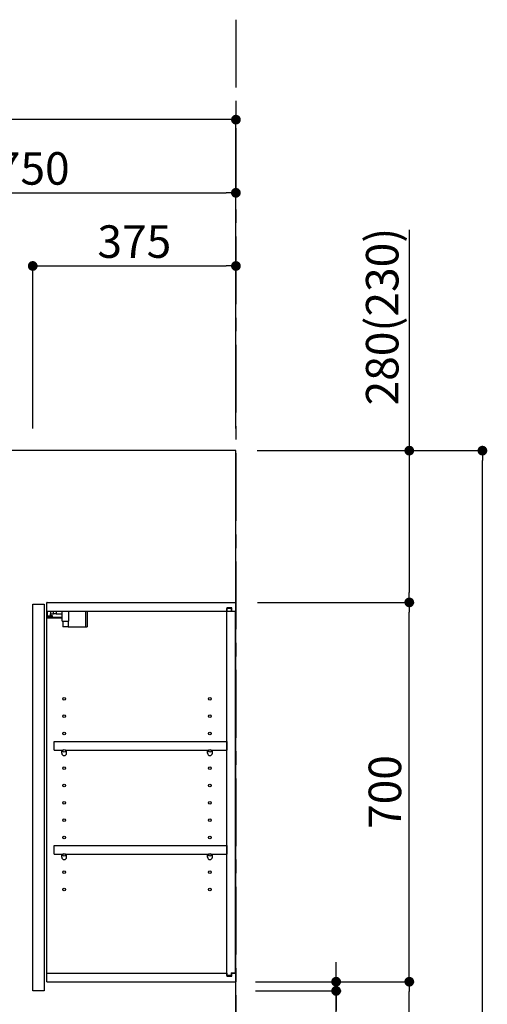
# Model space of a CAD drawing. Extents: x 163 to 26285, y -10810 to -2410.
# Drawn here: x 5505 to 6368, y -7607 to -5790 of the extents above; entities that cross this region are included whole.
import ezdxf

# ---------------------------------------------------------------- set-up
doc = ezdxf.new("R2010")
doc.units = 0
doc.header["$LTSCALE"] = 50
doc.header["$MEASUREMENT"] = 0
for name, pattern in [('CENTER', [2, 1.25, -0.25, 0.25, -0.25]), ('HIDDEN', [0.375, 0.25, -0.125]), ('STYLE_03', [0.416641, 0.208282, -0.208359])]:
    doc.linetypes.add(name, pattern=pattern)
doc.layers.get('0').update_dxf_attribs({"linetype": 'CONTINUOUS'})
for name, color, linetype in [('111-壁仕上', 3, 'CONTINUOUS'), ('121-キャビネット（中）', 253, 'HIDDEN'), ('122-扉', 6, 'CONTINUOUS'), ('130-穴加工', 9, 'CONTINUOUS'), ('141-パーツ', 31, 'CONTINUOUS'), ('166-寸法B', 11, 'CONTINUOUS')]:
    doc.layers.add(name, color=color, linetype=linetype)
doc.styles.add('KH001', font='txt')
doc.dimstyles.new('KH1xx030', dxfattribs={"dimscale": 30, "dimtxt": 2, "dimasz": 0.6, "dimexe": 0.3, "dimexo": 1.2, "dimgap": 0.5, "dimtad": 3, "dimdec": 1, "dimdsep": 46, "dimlunit": 6, "dimtxsty": 'KH001', "dimblk": 'DOT', "dimcen": 1, "dimdle": 1, "dimclrd": 256, "dimclre": 256, "dimclrt": 256, "dimadec": 0, "dimazin": 0, "dimtfac": 1, "dimtdec": 1, "dimtix": 1, "dimtmove": 2, "dimatfit": 3, "dimldrblk": 'CLOSEDBLANK', "dimfxl": 1, "dimtolj": 1, "dimtzin": 0, "dimlwd": -1, "dimlwe": -1, "dimarcsym": 0})

# ---------------------------------------------------------------- blocks, each defined once
blk = doc.blocks.new('_Dot')
at = {"color": 0, "linetype": 'ByBlock', "lineweight": -2}
blk.add_line((-0.5, 0), (-1, 0), dxfattribs=at)
at = {"color": 0, "linetype": 'ByBlock', "const_width": 0.5}
blk.add_lwpolyline([(-0.25, 0, 1), (0.25, 0, 1)], format="xyb", close=True, dxfattribs=at)
blk = doc.blocks.new('*D87')
at = {"layer": '166-寸法B', "transparency": 16777216}
for p, q in [((5153.9, -6548.9), (5153.9, -6100.1)), ((5903.9, -6536.9), (5903.9, -6100.1)), ((5171.9, -6109.1), (5885.9, -6109.1))]:
    blk.add_line(p, q, dxfattribs=at)
at = {"layer": '166-寸法B', "transparency": 16777216, "xscale": 18, "yscale": 18, "zscale": 18, "rotation": 180}
blk.add_blockref('_Dot', (5153.9, -6109.1), dxfattribs=at)
at = {"layer": '166-寸法B', "transparency": 16777216, "xscale": 18, "yscale": 18, "zscale": 18}
blk.add_blockref('_Dot', (5903.9, -6109.1), dxfattribs=at)
at = {"layer": '166-寸法B', "transparency": 16777216, "insert": (5528.9, -6064.1), "char_height": 60, "attachment_point": 5, "style": 'KH001'}
blk.add_mtext('\\A1;750', dxfattribs=at)
blk = doc.blocks.new('_ClosedBlank')
at = {"color": 0, "linetype": 'ByBlock', "lineweight": -2}
for p, q in [((-1, 0.17), (0, 0)), ((-1, 0.17), (-1, -0.17)), ((0, 0), (-1, -0.17))]:
    blk.add_line(p, q, dxfattribs=at)
blk = doc.blocks.new('*D27')
at = {"layer": '166-寸法B', "transparency": 16777216}
for p, q in [((5528.9, -6543.9), (5528.9, -6235.1)), ((5546.9, -6244.1), (5885.9, -6244.1)), ((5903.9, -6543.9), (5903.9, -6235.1))]:
    blk.add_line(p, q, dxfattribs=at)
at = {"layer": '166-寸法B', "transparency": 16777216, "xscale": 18, "yscale": 18, "zscale": 18, "rotation": 180}
blk.add_blockref('_Dot', (5528.9, -6244.1), dxfattribs=at)
at = {"layer": '166-寸法B', "transparency": 16777216, "xscale": 18, "yscale": 18, "zscale": 18}
blk.add_blockref('_Dot', (5903.9, -6244.1), dxfattribs=at)
at = {"layer": '166-寸法B', "transparency": 16777216, "insert": (5716.4, -6199.1), "char_height": 60, "attachment_point": 5, "style": 'KH001'}
blk.add_mtext('\\A1;375', dxfattribs=at)
blk = doc.blocks.new('*D30')
at = {"layer": '166-寸法B', "transparency": 16777216}
for p, q in [((4253.9, -6548.9), (4253.9, -5965.1)), ((5885.9, -5974.1), (4271.9, -5974.1)), ((5903.9, -6536.9), (5903.9, -5965.1))]:
    blk.add_line(p, q, dxfattribs=at)
at = {"layer": '166-寸法B', "transparency": 16777216, "xscale": 18, "yscale": 18, "zscale": 18, "rotation": 180}
blk.add_blockref('_Dot', (4253.9, -5974.1), dxfattribs=at)
at = {"layer": '166-寸法B', "transparency": 16777216, "xscale": 18, "yscale": 18, "zscale": 18}
blk.add_blockref('_Dot', (5903.9, -5974.1), dxfattribs=at)
at = {"layer": '166-寸法B', "transparency": 16777216, "insert": (5078.9, -5925.3), "char_height": 60, "attachment_point": 5, "style": 'KH001'}
blk.add_mtext('\\A1;1,650', dxfattribs=at)
blk = doc.blocks.new('*D106')
at = {"layer": '166-寸法B', "transparency": 16777216}
for p, q in [((5939.9, -7564.9), (6232.9, -7564.9)), ((6223.9, -8106.9), (6223.9, -7582.9)), ((5939.9, -8124.9), (6232.9, -8124.9))]:
    blk.add_line(p, q, dxfattribs=at)
at = {"layer": '166-寸法B', "transparency": 16777216, "xscale": 18, "yscale": 18, "zscale": 18}
for p, rotation in [((6223.9, -7564.9), 90), ((6223.9, -8124.9), 270)]:
    blk.add_blockref('_Dot', p, dxfattribs=dict(at, rotation=rotation))
at = {"layer": '166-寸法B', "transparency": 16777216, "insert": (6178.9, -7844.9), "char_height": 60, "attachment_point": 5, "rotation": 90, "style": 'KH001'}
blk.add_mtext('\\A1;560', dxfattribs=at)
blk = doc.blocks.new('*D107')
at = {"layer": '166-寸法B', "transparency": 16777216}
for p, q in [((5943.9, -6864.9), (6232.9, -6864.9)), ((6223.9, -7546.9), (6223.9, -6882.9)), ((5939.9, -7564.9), (6232.9, -7564.9))]:
    blk.add_line(p, q, dxfattribs=at)
at = {"layer": '166-寸法B', "transparency": 16777216, "xscale": 18, "yscale": 18, "zscale": 18}
for p, rotation in [((6223.9, -6864.9), 90), ((6223.9, -7564.9), 270)]:
    blk.add_blockref('_Dot', p, dxfattribs=dict(at, rotation=rotation))
at = {"layer": '166-寸法B', "transparency": 16777216, "insert": (6178.9, -7214.9), "char_height": 60, "attachment_point": 5, "rotation": 90, "style": 'KH001'}
blk.add_mtext('\\A1;700', dxfattribs=at)
blk = doc.blocks.new('*D108')
at = {"layer": '166-寸法B', "transparency": 16777216}
for p, q in [((5943.4, -6584.9), (6367.9, -6584.9)), ((6358.9, -8966.9), (6358.9, -6602.9)), ((5939.9, -8984.9), (6367.9, -8984.9))]:
    blk.add_line(p, q, dxfattribs=at)
at = {"layer": '166-寸法B', "transparency": 16777216, "xscale": 18, "yscale": 18, "zscale": 18}
for p, rotation in [((6358.9, -6584.9), 90), ((6358.9, -8984.9), 270)]:
    blk.add_blockref('_Dot', p, dxfattribs=dict(at, rotation=rotation))
at = {"layer": '166-寸法B', "transparency": 16777216, "insert": (6310.1, -7784.9), "char_height": 60, "attachment_point": 5, "rotation": 90, "style": 'KH001'}
blk.add_mtext('\\A1;2,400', dxfattribs=at)
blk = doc.blocks.new('*D109')
at = {"layer": '166-寸法B', "transparency": 16777216}
for p, q in [((6088.9, -7546.9), (6088.9, -7528.9)), ((5939.9, -7564.9), (6097.9, -7564.9)), ((6088.9, -7564.9), (6088.9, -7581.9)), ((6088.9, -7564.9), (6088.9, -7581.9)), ((5939.9, -7581.9), (6097.9, -7581.9)), ((6088.9, -7742.3), (6088.9, -7581.9)), ((6088.9, -7599.9), (6088.9, -7617.9))]:
    blk.add_line(p, q, dxfattribs=at)
at = {"layer": '166-寸法B', "transparency": 16777216, "xscale": 18, "yscale": 18, "zscale": 18}
for p, rotation in [((6088.9, -7564.9), 270), ((6088.9, -7581.9), 90)]:
    blk.add_blockref('_Dot', p, dxfattribs=dict(at, rotation=rotation))
at = {"layer": '166-寸法B', "transparency": 16777216, "insert": (6043.9, -7694.7), "char_height": 60, "attachment_point": 5, "rotation": 90, "style": 'KH001'}
blk.add_mtext('\\A1;17', dxfattribs=at)
blk = doc.blocks.new('*D159')
at = {"layer": '166-寸法B', "transparency": 16777216}
for p, q in [((6223.9, -6177.5), (6223.9, -6584.9)), ((5943.9, -6584.9), (6232.9, -6584.9)), ((6223.9, -6602.9), (6223.9, -6846.9)), ((5943.9, -6864.9), (6232.9, -6864.9))]:
    blk.add_line(p, q, dxfattribs=at)
at = {"layer": '166-寸法B', "transparency": 16777216, "xscale": 18, "yscale": 18, "zscale": 18}
for p, rotation in [((6223.9, -6584.9), 90), ((6223.9, -6864.9), 270)]:
    blk.add_blockref('_Dot', p, dxfattribs=dict(at, rotation=rotation))
at = {"layer": '166-寸法B', "transparency": 16777216, "insert": (6173.9, -6337.5), "char_height": 60, "attachment_point": 5, "rotation": 90, "style": 'KH001'}
blk.add_mtext('\\A1;280(230)', dxfattribs=at)

msp = doc.modelspace()

# ---------------------------------------------------------------- linework, layer by layer
at = {"layer": '111-壁仕上', "color": 253, "linetype": 'CENTER', "ltscale": 2}
msp.add_line((5903.93, -5789.62), (5903.93, -9826.64), dxfattribs=at)
at = {"layer": '111-壁仕上', "ltscale": 2}
for p, q in [((5903.93, -6584.89), (3902.7, -6584.89)), ((5903.93, -8984.89), (5903.93, -6584.89))]:
    msp.add_line(p, q, dxfattribs=at)
at = {"layer": '121-キャビネット（中）', "color": 13, "linetype": 'STYLE_03', "ltscale": 4}
msp.add_line((5553.93, -6880.89), (5903.93, -6880.89), dxfattribs=at)
at = {"layer": '122-扉', "color": 253}
for p, q in [((5528.93, -6867.89), (5549.93, -6867.89)), ((5528.93, -7581.89), (5528.93, -6867.89)), ((5549.93, -6867.89), (5549.93, -7581.89)), ((5554.93, -6880.89), (5554.93, -6864.89)), ((5555.43, -6864.89), (5554.93, -6864.89)), ((5555.43, -6864.89), (5903.93, -6864.89)), ((5903.93, -6880.89), (5903.93, -6864.89)), ((5554.93, -7548.89), (5554.93, -6880.89)), ((5554.93, -6880.89), (5887.43, -6880.89)), ((5896.53, -6874.89), (5887.43, -6874.89)), ((5887.43, -6874.89), (5887.43, -6880.89)), ((5895.43, -6876.39), (5887.43, -6876.39)), ((5887.43, -7553.39), (5887.43, -6876.39)), ((5895.43, -6876.39), (5895.43, -6881.39)), ((5895.43, -6881.39), (5903.43, -6881.39)), ((5896.53, -6880.89), (5896.53, -6874.89)), ((5896.53, -6880.89), (5903.93, -6880.89)), ((5903.43, -7548.39), (5903.43, -6881.39)), ((5568.43, -7137.64), (5568.43, -7121.64)), ((5568.43, -7121.64), (5886.93, -7121.64)), ((5886.93, -7121.64), (5886.93, -7137.64)), ((5568.43, -7137.64), (5582.43, -7137.64)), ((5591.43, -7137.64), (5851.43, -7137.64)), ((5860.43, -7137.64), (5886.93, -7137.64)), ((5568.43, -7329.64), (5568.43, -7313.64)), ((5568.43, -7313.64), (5886.93, -7313.64)), ((5886.93, -7313.64), (5886.93, -7329.64)), ((5568.43, -7329.64), (5582.43, -7329.64)), ((5591.43, -7329.64), (5851.43, -7329.64)), ((5860.43, -7329.64), (5886.93, -7329.64)), ((5554.93, -7564.89), (5554.93, -7548.89)), ((5554.93, -7548.89), (5887.43, -7548.89)), ((5887.43, -7548.89), (5887.43, -7554.89)), ((5895.43, -7553.39), (5887.43, -7553.39)), ((5887.43, -7554.89), (5896.53, -7554.89)), ((5895.43, -7548.39), (5895.43, -7553.39)), ((5895.43, -7548.39), (5903.43, -7548.39)), ((5896.53, -7554.89), (5896.53, -7548.89)), ((5896.53, -7548.89), (5903.93, -7548.89)), ((5903.93, -7548.89), (5903.93, -7564.89)), ((5554.93, -7564.89), (5903.93, -7564.89)), ((5549.93, -7581.89), (5528.93, -7581.89))]:
    msp.add_line(p, q, dxfattribs=at)
at = {"layer": '130-穴加工', "linetype": 'Continuous'}
for centre in [(5586.93, -7042.89), (5855.93, -7042.89), (5586.93, -7074.89), (5855.93, -7074.89), (5586.93, -7106.89), (5855.93, -7106.89), (5586.93, -7138.89), (5855.93, -7138.89), (5586.93, -7170.89), (5855.93, -7170.89), (5586.93, -7202.89), (5855.93, -7202.89), (5586.93, -7234.89), (5855.93, -7234.89), (5586.93, -7266.89), (5855.93, -7266.89), (5586.93, -7298.89), (5855.93, -7298.89), (5586.93, -7330.89), (5855.93, -7330.89), (5586.93, -7362.89), (5855.93, -7362.89), (5586.93, -7394.89), (5855.93, -7394.89)]:
    msp.add_circle(centre, 2.5, dxfattribs=at)
at = {"layer": '141-パーツ'}
for p, q in [((5556.43, -6890.39), (5556.43, -6880.89)), ((5561.43, -6880.89), (5561.43, -6885.89)), ((5561.43, -6885.89), (5567.43, -6885.89)), ((5561.43, -6888.39), (5561.43, -6885.89)), ((5567.43, -6885.89), (5567.43, -6880.89)), ((5572.43, -6885.89), (5567.43, -6885.89)), ((5572.43, -6880.89), (5572.43, -6885.89)), ((5572.43, -6885.89), (5583.43, -6885.89)), ((5583.43, -6899.39), (5583.43, -6880.89)), ((5595.43, -6899.39), (5595.43, -6880.89)), ((5626.43, -6880.89), (5626.43, -6909.89)), ((5629.43, -6880.89), (5629.43, -6909.89)), ((5583.43, -6892.89), (5555.43, -6892.89)), ((5583.43, -6893.89), (5555.43, -6893.89)), ((5561.43, -6890.39), (5556.43, -6890.39)), ((5561.43, -6888.39), (5561.43, -6890.39)), ((5565.93, -6890.39), (5561.43, -6888.39)), ((5561.43, -6890.39), (5565.93, -6890.39)), ((5583.43, -6899.39), (5595.43, -6899.39)), ((5584.43, -6899.39), (5584.43, -6909.89)), ((5594.43, -6899.39), (5594.43, -6909.89)), ((5594.43, -6909.89), (5584.43, -6909.89)), ((5594.43, -6909.89), (5626.43, -6909.89)), ((5626.43, -6909.89), (5629.43, -6909.89))]:
    msp.add_line(p, q, dxfattribs=at)
at = {"layer": '141-パーツ', "linetype": 'Continuous'}
for p, q in [((5582.43, -7143.14), (5582.43, -7137.64)), ((5582.43, -7137.64), (5585.06, -7137.64)), ((5588.8, -7137.64), (5591.43, -7137.64)), ((5591.43, -7143.14), (5591.43, -7137.64)), ((5851.43, -7143.14), (5851.43, -7137.64)), ((5851.43, -7137.64), (5854.06, -7137.64)), ((5857.8, -7137.64), (5860.43, -7137.64)), ((5860.43, -7143.14), (5860.43, -7137.64)), ((5582.43, -7335.14), (5582.43, -7329.64)), ((5582.43, -7329.64), (5585.06, -7329.64)), ((5588.8, -7329.64), (5591.43, -7329.64)), ((5591.43, -7335.14), (5591.43, -7329.64)), ((5851.43, -7335.14), (5851.43, -7329.64)), ((5851.43, -7329.64), (5854.06, -7329.64)), ((5857.8, -7329.64), (5860.43, -7329.64)), ((5860.43, -7335.14), (5860.43, -7329.64))]:
    msp.add_line(p, q, dxfattribs=at)
for centre in [(5586.93, -7138.89), (5855.93, -7138.89), (5586.93, -7330.89), (5855.93, -7330.89)]:
    msp.add_circle(centre, 2.25, dxfattribs=at)
for centre, start, end in [((5586.93, -7143.14), 180, 270), ((5586.93, -7143.14), 270, 0), ((5855.93, -7143.14), 180, 270), ((5855.93, -7143.14), 270, 0), ((5586.93, -7335.14), 180, 270), ((5586.93, -7335.14), 270, 0), ((5855.93, -7335.14), 180, 270), ((5855.93, -7335.14), 270, 0)]:
    msp.add_arc(centre, 4.5, start, end, dxfattribs=at)

# ---------------------------------------------------------------- dimensions: what is measured, and where the dimension line sits
at = {"layer": '166-寸法B'}
for base, p1, p2, picture, middle in [((4253.93, -5974.11), (5903.93, -6572.89), (4253.93, -6584.89), '*D30', (5078.93, -5925.3)), ((5903.93, -6109.11), (5153.93, -6584.89), (5903.93, -6572.89), '*D87', (5528.93, -6064.11)), ((5903.93, -6244.11), (5528.93, -6579.89), (5903.93, -6579.89), '*D27', (5716.43, -6199.11))]:
    dim = msp.add_linear_dim(base=base, p1=p1, p2=p2, dimstyle='KH1xx030', dxfattribs=at)
    dim.commit()
    dim.dimension.update_dxf_attribs({"geometry": picture, "text_midpoint": middle})
for base, p1, p2, override, picture, middle in [((6223.91, -6864.89), (5907.93, -6584.89), (5907.93, -6864.89), {"dimpost": '(230)', "dimtmove": 1}, '*D159', (6175.88, -6337.51)), ((6088.91, -7581.89), (5903.93, -7564.89), (5903.93, -7581.89), {"dimtmove": 1}, '*D109', (6043.91, -7694.67))]:
    dim = msp.add_linear_dim(base=base, p1=p1, p2=p2, angle=90, dimstyle='KH1xx030', override=override, dxfattribs=at)
    dim.commit()
    dim.dimension.update_dxf_attribs({"geometry": picture, "text_midpoint": middle, "dimtype": 128})
for base, p1, p2, picture, middle in [((6358.91, -6584.89), (5903.93, -8984.89), (5907.38, -6584.89), '*D108', (6310.11, -7784.89)), ((6223.91, -7564.89), (5903.93, -8124.89), (5903.93, -7564.89), '*D106', (6178.91, -7844.89))]:
    dim = msp.add_linear_dim(base=base, p1=p1, p2=p2, angle=90, dimstyle='KH1xx030', dxfattribs=at)
    dim.commit()
    dim.dimension.update_dxf_attribs({"geometry": picture, "text_midpoint": middle})
dim = msp.add_linear_dim(base=(6223.91, -6864.89), p1=(5903.93, -7564.89), p2=(5907.93, -6864.89), angle=90, dimstyle='KH1xx030', override={"dimpost": ''}, dxfattribs=at)
dim.commit()
dim.dimension.update_dxf_attribs({"geometry": '*D107', "text_midpoint": (6178.91, -7214.89)})

doc.saveas('drawing.dxf')
